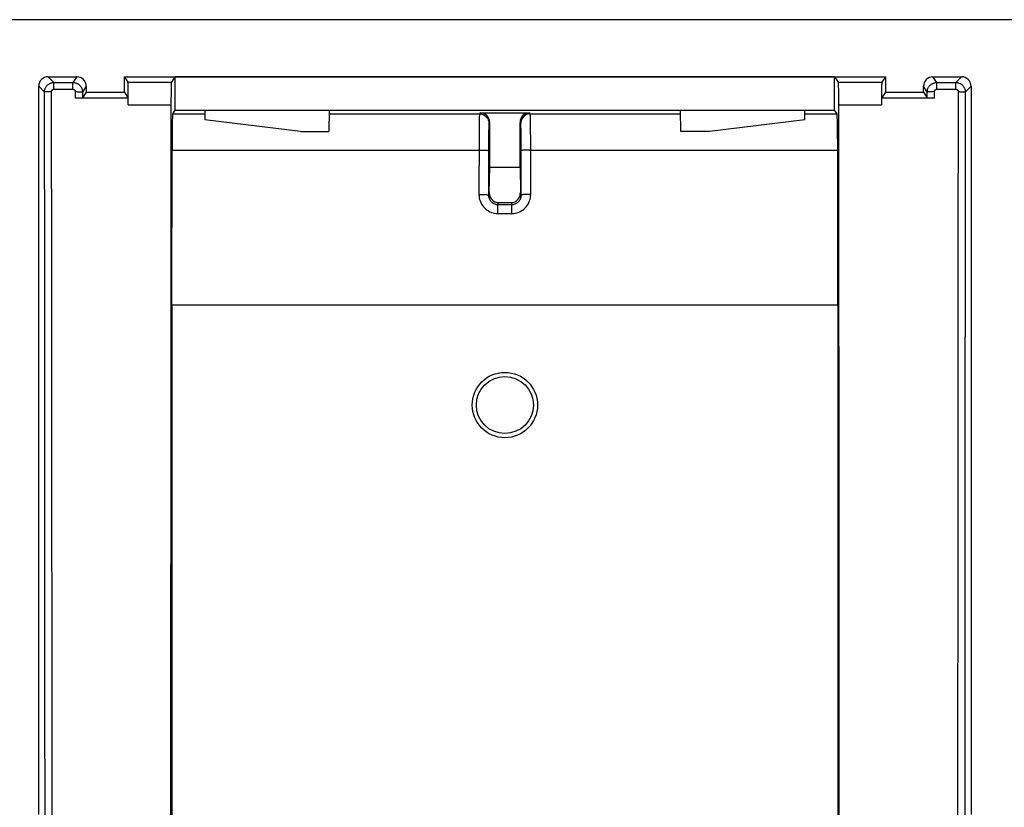
# Model space of a CAD drawing. Units: millimetres. Extents: x 106.4 to 173.7, y 81.1 to 130.1.
# Drawn here: x 129.8 to 150.5, y 111.1 to 127.7 of the extents above; entities that cross this region are included whole.
import ezdxf

# ---------------------------------------------------------------- set-up
doc = ezdxf.new("R2010")
doc.units = ezdxf.units.MM
doc.header["$LTSCALE"] = 16.335
doc.layers.get('0').update_dxf_attribs({"linetype": 'CONTINUOUS'})
doc.layers.add('DRAFT', color=7, linetype='CONTINUOUS')
doc.layers.add('RACCORDO', color=7, linetype='CONTINUOUS')

msp = doc.modelspace()

# ---------------------------------------------------------------- linework, layer by layer
at = {"color": 253, "linetype": 'CONTINUOUS'}
for p, q in [((130.553, 126.348), (130.433, 126.468)), ((130.552, 126.206), (130.552, 126.292)), ((130.553, 126.348), (130.953, 126.348)), ((130.952, 126.206), (130.952, 126.292)), ((131.033, 126.468), (130.953, 126.348)), ((132.107, 126.356), (133.028, 126.356)), ((147.037, 126.356), (147.958, 126.356)), ((149.113, 126.348), (149.033, 126.468)), ((149.113, 126.348), (149.513, 126.348)), ((149.113, 126.318), (149.113, 126.336)), ((149.114, 126.26), (149.113, 126.318)), ((149.633, 126.468), (149.513, 126.348)), ((149.513, 126.318), (149.513, 126.336)), ((149.513, 126.26), (149.513, 126.318)), ((130.353, 126.148), (130.233, 126.268)), ((130.552, 126.206), (130.952, 126.206)), ((131.002, 126.156), (131.001, 126.019)), ((131.233, 126.268), (131.152, 126.148)), ((131.152, 126.148), (131.152, 126.023)), ((148.913, 126.148), (148.833, 126.268)), ((148.913, 126.023), (148.913, 126.148)), ((149.064, 126.019), (149.064, 126.156)), ((149.114, 126.206), (149.114, 126.26)), ((149.114, 126.206), (149.514, 126.206)), ((149.514, 126.206), (149.513, 126.26)), ((149.833, 126.268), (149.712, 126.148)), ((132.116, 125.882), (133.019, 125.882)), ((147.046, 125.882), (147.95, 125.882)), ((133.049, 125.688), (133.726, 125.688)), ((136.339, 125.688), (139.499, 125.688)), ((139.514, 125.71), (139.499, 125.688)), ((140.566, 125.688), (140.551, 125.71)), ((140.566, 125.688), (143.726, 125.688)), ((146.339, 125.688), (147.016, 125.688)), ((139.493, 125.517), (139.491, 125.398)), ((139.714, 125.51), (139.699, 125.488)), ((140.366, 125.488), (140.351, 125.51)), ((140.572, 125.55), (140.57, 125.607)), ((140.573, 125.48), (140.572, 125.55)), ((140.574, 125.353), (140.573, 125.48)), ((139.491, 125.398), (139.49, 125.204)), ((139.691, 125.27), (139.69, 125.163)), ((139.692, 125.332), (139.691, 125.27)), ((140.372, 125.36), (140.371, 125.408)), ((140.373, 125.302), (140.372, 125.36)), ((140.375, 125.201), (140.373, 125.302)), ((140.576, 125.151), (140.574, 125.353)), ((139.49, 125.204), (139.488, 123.995)), ((139.689, 125.044), (139.688, 123.985)), ((139.69, 125.163), (139.689, 125.044)), ((140.376, 125.085), (140.375, 125.201)), ((140.376, 125.003), (140.376, 125.085)), ((140.576, 124.928), (140.576, 125.151)), ((140.377, 123.985), (140.376, 125.003)), ((140.551, 124.928), (147.03, 124.928)), ((140.577, 123.995), (140.576, 124.928)), ((139.688, 123.985), (139.705, 124.035)), ((140.361, 124.035), (140.377, 123.985)), ((139.887, 123.783), (139.901, 123.824)), ((140.164, 123.824), (140.178, 123.783)), ((139.887, 123.593), (139.887, 123.783)), ((139.887, 123.783), (140.178, 123.783)), ((139.887, 123.593), (140.178, 123.593)), ((140.178, 123.593), (140.178, 123.783))]:
    msp.add_line(p, q, dxfattribs=at)
at = {"color": 7, "linetype": 'CONTINUOUS'}
for p, q in [((130.433, 126.468), (131.033, 126.468)), ((132.033, 126.468), (132.107, 126.356)), ((132.113, 126.221), (132.112, 126.271)), ((133.028, 126.356), (133.102, 126.468)), ((133.102, 125.768), (133.102, 126.468)), ((146.963, 126.468), (133.102, 126.468)), ((146.963, 125.768), (146.963, 126.468)), ((146.963, 126.468), (147.037, 126.356)), ((148.033, 126.468), (147.958, 126.356)), ((149.033, 126.468), (149.633, 126.468)), ((130.233, 110.959), (130.233, 126.268)), ((131.233, 126.143), (131.152, 126.023)), ((131.233, 126.268), (131.233, 126.143)), ((132.033, 126.143), (132.115, 126.019)), ((132.114, 126.162), (132.113, 126.221)), ((132.115, 126.058), (132.114, 126.162)), ((133.02, 125.981), (133.021, 126.117)), ((133.021, 126.117), (133.022, 126.196)), ((147.042, 126.262), (147.044, 126.196)), ((147.044, 126.196), (147.045, 126.117)), ((147.045, 126.117), (147.046, 125.981)), ((148.033, 126.143), (147.95, 126.019)), ((147.951, 126.129), (147.95, 126.019)), ((147.952, 126.193), (147.951, 126.129)), ((148.833, 126.143), (148.833, 126.268)), ((148.833, 126.143), (148.913, 126.023)), ((149.833, 126.268), (149.833, 110.959)), ((132.116, 126.019), (131.001, 126.019)), ((131.047, 126.019), (131.017, 126.019)), ((131.076, 126.019), (131.047, 126.019)), ((131.101, 126.02), (131.076, 126.019)), ((132.116, 125.929), (132.115, 126.058)), ((132.116, 125.882), (132.116, 125.929)), ((133.016, 122.016), (133.02, 125.981)), ((147.95, 126.019), (147.95, 125.882)), ((149.064, 126.019), (147.95, 126.019)), ((149.033, 126.019), (149.004, 126.019)), ((133.049, 125.688), (133.102, 125.768)), ((133.102, 125.768), (146.963, 125.768)), ((133.725, 125.768), (133.728, 125.564)), ((136.34, 125.768), (136.333, 125.318)), ((139.514, 125.71), (140.551, 125.71)), ((143.733, 125.318), (143.725, 125.768)), ((146.337, 125.564), (146.34, 125.768)), ((147.016, 125.688), (146.963, 125.768)), ((135.733, 125.318), (133.728, 125.564)), ((139.714, 124.568), (139.714, 125.51)), ((140.351, 124.568), (140.351, 125.51)), ((146.337, 125.564), (144.333, 125.318)), ((135.733, 125.318), (136.333, 125.318)), ((144.333, 125.318), (143.733, 125.318)), ((133.033, 121.668), (133.035, 124.928)), ((147.033, 121.668), (147.03, 124.928)), ((139.705, 124.035), (139.714, 124.568)), ((139.714, 124.568), (140.351, 124.568)), ((140.351, 124.568), (140.361, 124.035)), ((139.901, 123.824), (140.164, 123.824)), ((133.033, 121.668), (133.033, 91.068)), ((147.033, 121.668), (133.033, 121.668)), ((147.033, 121.668), (147.033, 89.468))]:
    msp.add_line(p, q, dxfattribs=at)
at = {"color": 253, "linetype": 'CONTINUOUS'}
for points in [[(130.353, 126.148), (130.353, 126.158), (130.354, 126.169), (130.355, 126.18), (130.357, 126.191), (130.36, 126.202), (130.364, 126.213), (130.368, 126.225), (130.373, 126.236), (130.379, 126.247), (130.386, 126.258), (130.393, 126.269), (130.402, 126.279), (130.411, 126.289), (130.421, 126.298), (130.432, 126.307), (130.443, 126.316), (130.456, 126.323), (130.468, 126.329), (130.482, 126.335), (130.496, 126.34), (130.51, 126.343), (130.524, 126.346), (130.538, 126.348), (130.553, 126.348)], [(130.552, 126.292), (130.552, 126.328), (130.552, 126.336), (130.552, 126.343), (130.553, 126.346), (130.553, 126.348)], [(130.952, 126.292), (130.952, 126.328), (130.952, 126.336), (130.952, 126.342), (130.952, 126.346), (130.953, 126.348)], [(149.113, 126.336), (149.113, 126.342), (149.113, 126.346), (149.113, 126.348)], [(149.513, 126.336), (149.513, 126.343), (149.513, 126.346), (149.513, 126.348)], [(149.513, 126.348), (149.521, 126.348), (149.53, 126.347), (149.539, 126.346), (149.548, 126.345), (149.558, 126.343), (149.567, 126.34), (149.577, 126.337), (149.587, 126.334), (149.597, 126.329), (149.607, 126.325), (149.616, 126.319), (149.626, 126.313), (149.635, 126.306), (149.645, 126.298), (149.653, 126.29), (149.662, 126.281), (149.67, 126.271), (149.677, 126.261), (149.684, 126.25), (149.691, 126.239), (149.696, 126.227), (149.701, 126.214), (149.705, 126.202), (149.708, 126.188), (149.711, 126.175), (149.712, 126.162), (149.712, 126.148)], [(130.502, 126.156), (130.483, 126.156), (130.464, 126.155), (130.446, 126.155), (130.428, 126.155), (130.412, 126.154), (130.398, 126.153), (130.385, 126.153), (130.374, 126.152), (130.365, 126.151), (130.359, 126.15), (130.355, 126.149), (130.353, 126.148)], [(130.36, 91.441), (130.363, 95.09), (130.365, 98.788), (130.366, 102.537), (130.366, 106.331), (130.366, 110.175), (130.364, 114.078), (130.361, 118.043), (130.358, 122.066), (130.353, 126.148)], [(130.502, 126.156), (130.502, 126.158), (130.502, 126.161), (130.502, 126.164), (130.503, 126.166), (130.504, 126.169), (130.504, 126.172), (130.506, 126.175), (130.507, 126.178), (130.508, 126.181), (130.51, 126.183), (130.512, 126.186), (130.514, 126.189), (130.516, 126.191), (130.519, 126.193), (130.521, 126.196), (130.524, 126.198), (130.527, 126.2), (130.531, 126.201), (130.534, 126.203), (130.537, 126.204), (130.541, 126.205), (130.544, 126.205), (130.548, 126.206), (130.552, 126.206)], [(130.509, 91.437), (130.512, 95.087), (130.514, 98.787), (130.515, 102.536), (130.515, 106.332), (130.515, 110.177), (130.513, 114.081), (130.51, 118.048), (130.507, 122.073), (130.502, 126.156)], [(130.952, 126.206), (130.954, 126.206), (130.956, 126.206), (130.958, 126.205), (130.961, 126.205), (130.963, 126.204), (130.965, 126.204), (130.968, 126.203), (130.97, 126.202), (130.973, 126.201), (130.975, 126.2), (130.978, 126.198), (130.98, 126.197), (130.982, 126.195), (130.985, 126.193), (130.987, 126.191), (130.989, 126.189), (130.991, 126.187), (130.993, 126.184), (130.995, 126.181), (130.996, 126.178), (130.998, 126.175), (130.999, 126.172), (131, 126.169), (131.001, 126.166), (131.001, 126.162), (131.001, 126.159), (131.002, 126.156)], [(131.002, 126.156), (131.021, 126.156), (131.04, 126.155), (131.059, 126.155), (131.076, 126.155), (131.092, 126.154), (131.107, 126.153), (131.12, 126.153), (131.131, 126.152), (131.14, 126.151), (131.147, 126.15), (131.151, 126.149), (131.152, 126.148)], [(149.064, 126.156), (149.044, 126.156), (149.025, 126.155), (149.007, 126.155), (148.989, 126.155), (148.973, 126.154), (148.958, 126.153), (148.945, 126.153), (148.934, 126.152), (148.925, 126.151), (148.918, 126.15), (148.914, 126.149), (148.913, 126.148)], [(149.064, 126.156), (149.064, 126.158), (149.064, 126.161), (149.064, 126.164), (149.065, 126.166), (149.066, 126.169), (149.066, 126.172), (149.067, 126.175), (149.069, 126.178), (149.07, 126.18), (149.072, 126.183), (149.074, 126.186), (149.076, 126.188), (149.078, 126.191), (149.081, 126.193), (149.083, 126.196), (149.086, 126.198), (149.089, 126.199), (149.093, 126.201), (149.096, 126.202), (149.099, 126.204), (149.103, 126.205), (149.106, 126.205), (149.11, 126.206), (149.114, 126.206)], [(149.514, 126.206), (149.516, 126.206), (149.518, 126.206), (149.52, 126.205), (149.522, 126.205), (149.525, 126.205), (149.527, 126.204), (149.53, 126.203), (149.532, 126.202), (149.535, 126.201), (149.537, 126.2), (149.54, 126.199), (149.542, 126.197), (149.544, 126.195), (149.547, 126.193), (149.549, 126.191), (149.551, 126.189), (149.553, 126.187), (149.555, 126.184), (149.557, 126.181), (149.558, 126.178), (149.559, 126.175), (149.561, 126.172), (149.562, 126.169), (149.562, 126.166), (149.563, 126.163), (149.563, 126.159), (149.563, 126.156)], [(149.563, 126.156), (149.559, 122.727), (149.556, 119.297), (149.553, 115.866), (149.552, 112.434), (149.55, 109.001), (149.55, 105.568), (149.55, 102.135), (149.552, 98.702), (149.553, 95.27), (149.556, 91.839), (149.559, 88.409), (149.563, 84.981)], [(149.563, 126.156), (149.583, 126.156), (149.601, 126.155), (149.62, 126.155), (149.637, 126.155), (149.653, 126.154), (149.668, 126.153), (149.68, 126.153), (149.691, 126.152), (149.7, 126.151), (149.707, 126.15), (149.711, 126.149), (149.712, 126.148)], [(149.712, 126.148), (149.708, 122.721), (149.705, 119.292), (149.702, 115.862), (149.7, 112.432), (149.699, 109), (149.699, 105.568), (149.699, 102.137), (149.7, 98.705), (149.702, 95.274), (149.705, 91.845), (149.708, 88.416), (149.712, 84.988)], [(139.499, 125.688), (139.498, 125.684), (139.498, 125.677), (139.497, 125.665), (139.496, 125.65), (139.495, 125.631), (139.495, 125.607), (139.494, 125.581), (139.493, 125.517)], [(139.499, 125.688), (139.525, 125.686), (139.551, 125.681), (139.576, 125.673), (139.599, 125.661), (139.621, 125.647), (139.64, 125.629), (139.658, 125.61), (139.672, 125.588), (139.684, 125.564), (139.692, 125.54), (139.697, 125.514), (139.699, 125.488)], [(140.566, 125.688), (140.54, 125.686), (140.514, 125.681), (140.49, 125.673), (140.466, 125.661), (140.444, 125.647), (140.425, 125.629), (140.408, 125.61), (140.393, 125.588), (140.381, 125.564), (140.373, 125.54), (140.368, 125.514), (140.366, 125.488)], [(140.57, 125.607), (140.57, 125.631), (140.569, 125.65), (140.568, 125.665), (140.568, 125.677), (140.567, 125.684), (140.566, 125.688)], [(139.699, 125.488), (139.698, 125.485), (139.698, 125.48), (139.697, 125.471), (139.696, 125.46), (139.695, 125.445), (139.695, 125.428), (139.694, 125.408), (139.693, 125.385), (139.692, 125.332)], [(140.371, 125.408), (140.37, 125.428), (140.37, 125.445), (140.369, 125.46), (140.368, 125.471), (140.368, 125.48), (140.367, 125.485), (140.366, 125.488)], [(133.035, 124.928), (139.515, 124.928), (139.54, 124.928), (139.565, 124.927), (139.588, 124.927), (139.61, 124.926), (139.629, 124.925), (139.646, 124.924), (139.661, 124.923), (139.673, 124.922), (139.681, 124.921), (139.687, 124.919), (139.689, 124.918)], [(140.551, 124.928), (140.525, 124.928), (140.501, 124.927), (140.477, 124.927), (140.456, 124.926), (140.436, 124.925), (140.419, 124.924), (140.404, 124.923), (140.393, 124.922), (140.384, 124.921), (140.378, 124.919), (140.376, 124.918)], [(139.488, 123.995), (139.49, 123.959), (139.494, 123.924), (139.502, 123.89), (139.512, 123.857), (139.526, 123.824), (139.542, 123.793), (139.561, 123.764), (139.582, 123.736), (139.606, 123.71), (139.631, 123.687), (139.659, 123.665), (139.688, 123.647), (139.719, 123.631), (139.751, 123.617), (139.784, 123.607), (139.818, 123.6), (139.852, 123.595), (139.887, 123.593)], [(139.488, 123.995), (139.514, 123.995), (139.539, 123.994), (139.564, 123.994), (139.587, 123.993), (139.609, 123.993), (139.628, 123.992), (139.646, 123.991), (139.66, 123.99), (139.672, 123.989), (139.681, 123.987), (139.686, 123.986), (139.688, 123.985)], [(140.178, 123.593), (140.213, 123.595), (140.247, 123.6), (140.281, 123.607), (140.314, 123.618), (140.346, 123.631), (140.377, 123.647), (140.406, 123.665), (140.434, 123.687), (140.459, 123.71), (140.483, 123.736), (140.504, 123.764), (140.523, 123.793), (140.539, 123.824), (140.553, 123.857), (140.563, 123.89), (140.571, 123.924), (140.575, 123.959), (140.577, 123.995)], [(140.577, 123.995), (140.551, 123.995), (140.526, 123.994), (140.501, 123.994), (140.478, 123.993), (140.457, 123.993), (140.437, 123.992), (140.42, 123.991), (140.405, 123.99), (140.393, 123.989), (140.385, 123.987), (140.379, 123.986), (140.377, 123.985)], [(139.688, 123.985), (139.689, 123.967), (139.691, 123.949), (139.695, 123.932), (139.7, 123.915), (139.707, 123.899), (139.715, 123.884), (139.724, 123.869), (139.735, 123.855), (139.747, 123.842), (139.759, 123.83), (139.773, 123.819), (139.788, 123.81), (139.803, 123.802), (139.819, 123.795), (139.836, 123.79), (139.853, 123.786), (139.87, 123.784), (139.887, 123.783)], [(140.178, 123.783), (140.195, 123.784), (140.212, 123.786), (140.229, 123.79), (140.246, 123.795), (140.262, 123.802), (140.277, 123.81), (140.292, 123.819), (140.306, 123.83), (140.319, 123.842), (140.33, 123.855), (140.341, 123.869), (140.35, 123.884), (140.358, 123.899), (140.365, 123.915), (140.37, 123.932), (140.374, 123.949), (140.376, 123.967), (140.377, 123.985)]]:
    msp.add_lwpolyline(points, dxfattribs=at)
at = {"color": 7, "linetype": 'CONTINUOUS'}
for points in [[(130.953, 126.348), (130.961, 126.348), (130.97, 126.347), (130.979, 126.346), (130.988, 126.345), (130.998, 126.343), (131.007, 126.34), (131.017, 126.337), (131.027, 126.334), (131.037, 126.329), (131.047, 126.325), (131.056, 126.319), (131.066, 126.313), (131.075, 126.306), (131.085, 126.298), (131.093, 126.29), (131.102, 126.281), (131.11, 126.271), (131.117, 126.261), (131.124, 126.25), (131.131, 126.239), (131.136, 126.227), (131.141, 126.214), (131.145, 126.201), (131.148, 126.188), (131.151, 126.175), (131.152, 126.162), (131.152, 126.148)], [(132.112, 126.271), (132.111, 126.292), (132.111, 126.311), (132.11, 126.326), (132.109, 126.339), (132.109, 126.348), (132.108, 126.354), (132.107, 126.356)], [(133.022, 126.196), (133.023, 126.262), (133.024, 126.289), (133.024, 126.312), (133.025, 126.33), (133.026, 126.344), (133.027, 126.352), (133.028, 126.356)], [(147.037, 126.356), (147.038, 126.352), (147.039, 126.344), (147.04, 126.33), (147.041, 126.312), (147.042, 126.289), (147.042, 126.262)], [(147.958, 126.356), (147.957, 126.354), (147.957, 126.348), (147.956, 126.339), (147.955, 126.326), (147.955, 126.311), (147.954, 126.292), (147.953, 126.271), (147.953, 126.247), (147.952, 126.193)], [(148.913, 126.148), (148.913, 126.158), (148.914, 126.169), (148.915, 126.18), (148.917, 126.191), (148.92, 126.202), (148.924, 126.213), (148.928, 126.224), (148.933, 126.236), (148.939, 126.247), (148.946, 126.258), (148.953, 126.269), (148.962, 126.279), (148.971, 126.289), (148.981, 126.298), (148.992, 126.307), (149.003, 126.315), (149.016, 126.323), (149.028, 126.329), (149.042, 126.335), (149.056, 126.34), (149.07, 126.343), (149.084, 126.346), (149.098, 126.348), (149.113, 126.348)], [(131.152, 126.023), (131.151, 126.022), (131.149, 126.022), (131.144, 126.022), (131.138, 126.021), (131.131, 126.021), (131.122, 126.021), (131.112, 126.02), (131.101, 126.02)], [(147.046, 125.981), (147.049, 122.498), (147.051, 119.113), (147.053, 115.728), (147.054, 112.342), (147.055, 108.955), (147.055, 105.568), (147.055, 102.181), (147.054, 98.795), (147.053, 95.408), (147.051, 92.023), (147.049, 88.639)], [(149.004, 126.019), (148.976, 126.02), (148.964, 126.02), (148.953, 126.02), (148.943, 126.021), (148.934, 126.021), (148.927, 126.021), (148.921, 126.022), (148.917, 126.022), (148.914, 126.022), (148.913, 126.023)], [(133.015, 91.068), (133.013, 94.937), (133.011, 98.805), (133.011, 102.674), (133.01, 106.543), (133.011, 110.413), (133.012, 114.281), (133.014, 118.149), (133.016, 122.016)]]:
    msp.add_lwpolyline(points, dxfattribs=at)
for radius in [0.687, 0.6]:
    msp.add_circle((140.033, 119.568), radius, dxfattribs=at)
for centre, major_axis, ratio, start_param, end_param in [((130.433, 126.268), (0.142, -0.142), 0.999315, 2.356537, 3.926648), ((131.033, 126.268), (0.111, 0.166), 0.999505, -0.982624, 0.587716), ((149.033, 126.268), (-0.111, 0.166), 0.999505, -0.587716, 0.982624), ((149.633, 126.268), (0.142, 0.142), 0.999315, -0.785056, 0.785056), ((133.049, 124.888), (0, 0.8), 0.017455, 0.02618, 1.520838), ((139.514, 125.51), (0.111, 0.166), 0.999505, -0.982624, 0.587716), ((140.551, 125.51), (-0.111, 0.166), 0.999505, -0.587716, 0.982624), ((147.016, 124.888), (0, 0.8), 0.017455, -1.520838, -0.02618), ((139.905, 124.035), (0.036, 0.209), 0.94348, -4.551407, -2.981524), ((140.16, 124.035), (-0.036, 0.209), 0.94348, -3.301661, -1.731778)]:
    msp.add_ellipse(centre, major_axis=major_axis, ratio=ratio, start_param=start_param, end_param=end_param, dxfattribs=at)
at = {"layer": 'DRAFT', "color": 7, "linetype": 'CONTINUOUS'}
for p, q in [((132.033, 126.143), (132.033, 126.468)), ((132.033, 126.468), (148.033, 126.468)), ((148.033, 126.468), (148.033, 126.143)), ((131.233, 126.143), (132.033, 126.143)), ((148.033, 126.143), (148.833, 126.143))]:
    msp.add_line(p, q, dxfattribs=at)
at = {"layer": 'RACCORDO', "color": 7, "linetype": 'CONTINUOUS'}
msp.add_line((151.424, 127.668), (128.641, 127.668), dxfattribs=at)

doc.saveas('drawing.dxf')
